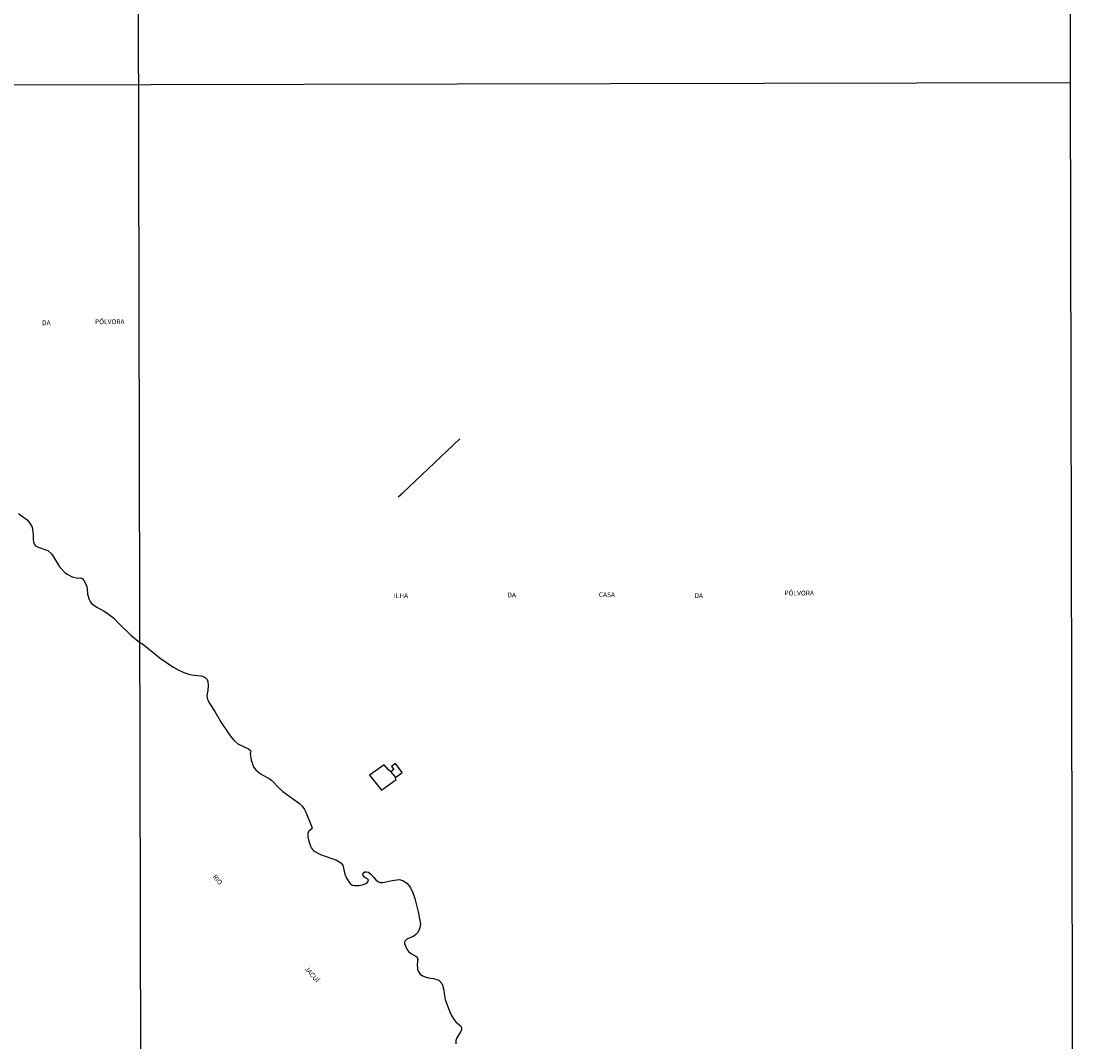
# Model space of a CAD drawing. Units: millimetres. Extents: x 173465 to 175883, y 1677035 to 1679812.
# Drawn here: x 175336 to 175882, y 1678207 to 1678735 of the extents above; entities that cross this region are included whole.
import ezdxf
from ezdxf.enums import TextEntityAlignment as Align

# ---------------------------------------------------------------- set-up
doc = ezdxf.new("R2010")
doc.units = ezdxf.units.MM
doc.header["$MEASUREMENT"] = 0
for name, color, linetype in [('V-EDIFICACAO', 2, 'Continuous'), ('V-LOTE', 10, 'Continuous'), ('V-NOME_DOS_LOGRADOUROS', 7, 'Continuous'), ('V-QUADRA', 2, 'Continuous'), ('V-RIO', 140, 'Continuous'), ('X-LIMITE_1000', 7, 'Continuous'), ('X-LIMITE_5000', 7, 'Continuous')]:
    doc.layers.add(name, color=color, linetype=linetype)

msp = doc.modelspace()

# ---------------------------------------------------------------- linework, layer by layer
at = {"layer": 'V-EDIFICACAO'}
msp.add_lwpolyline([(175530.28, 1678350.94), (175528.28, 1678349.41), (175529.44, 1678347.78), (175527.98, 1678346.63), (175530.34, 1678343.69), (175533.79, 1678346.28), (175530.28, 1678350.94)], close=True, dxfattribs=at)
at = {"layer": 'V-LOTE'}
for points in [[(175531.79, 1678489.05), (175534.14, 1678491.11), (175563.68, 1678518.99)], [(175527.98, 1678346.63), (175526.68, 1678347.54), (175524.47, 1678350.22), (175516.96, 1678344.88), (175523.17, 1678337.02), (175530.67, 1678342.53), (175530.12, 1678343.2)]]:
    msp.add_lwpolyline(points, dxfattribs=at)
at = {"layer": 'V-QUADRA'}
msp.add_lwpolyline([(175335.2, 1678480.3), (175339.61, 1678477.02), (175341.05, 1678475.28), (175342.17, 1678473.25), (175342.78, 1678469.41), (175342.65, 1678467.22), (175342.84, 1678465.48), (175343.32, 1678464.26), (175343.98, 1678463.53), (175345.29, 1678462.9), (175350.31, 1678461.15), (175352.19, 1678459.49), (175353.19, 1678457.97), (175356.42, 1678452.69), (175359.28, 1678449.56), (175360.24, 1678448.86), (175362.97, 1678447.64), (175365.86, 1678446.94), (175367.08, 1678447.01), (175368.17, 1678446.62), (175369.02, 1678445.61), (175369.96, 1678443.69), (175370.46, 1678442.43), (175370.64, 1678441.46), (175370.85, 1678438.5), (175371.68, 1678435.83), (175372.18, 1678434.78), (175372.95, 1678433.73), (175375.68, 1678431.83), (175379.48, 1678429.76), (175381.79, 1678428.21), (175384.45, 1678426.07), (175387.09, 1678423.45), (175393.3, 1678417.41), (175398.01, 1678413.56), (175399.25, 1678412.8), (175408.54, 1678405.5), (175414.99, 1678400.98), (175417.84, 1678399.37), (175420.79, 1678398.05), (175423.92, 1678396.94), (175426.01, 1678396.57), (175429.74, 1678396.23), (175430.79, 1678395.94), (175431.78, 1678395.44), (175432.82, 1678394.33), (175433.19, 1678393.29), (175433.37, 1678391.36), (175433.15, 1678388.67), (175432.65, 1678385.85), (175433.02, 1678384.02), (175434.17, 1678381.72), (175436.78, 1678377.9), (175440.12, 1678372.12), (175443.27, 1678367.26), (175444.68, 1678365.26), (175446.85, 1678362.78), (175448.77, 1678361.1), (175454.2, 1678358.52), (175455.43, 1678357.51), (175455.02, 1678356.13), (175455.54, 1678352.66), (175457.06, 1678348.88), (175458.02, 1678347.55), (175460.45, 1678345.55), (175465.41, 1678342.8), (175466.32, 1678342.06), (175469.99, 1678338.21), (175472.05, 1678336.39), (175480.59, 1678330.2), (175482.04, 1678328.79), (175483.28, 1678327.08), (175483.97, 1678325.77), (175486.9, 1678318.43), (175487.19, 1678317.39), (175487.1, 1678317.13), (175485.49, 1678315.93), (175484.97, 1678314.65), (175484.99, 1678312.83), (175485.47, 1678310.7), (175486.25, 1678308.09), (175486.79, 1678307.05), (175487.93, 1678305.7), (175491.47, 1678303.72), (175499.79, 1678300.75), (175501.26, 1678300.01), (175502.09, 1678299.4), (175503.04, 1678298.19), (175504.15, 1678293.5), (175504.95, 1678291.5), (175506.63, 1678288.94), (175507.86, 1678287.89), (175509.1, 1678287.63), (175511.58, 1678287.63), (175513.84, 1678288.21), (175515.66, 1678289.07), (175516.1, 1678289.54), (175516.34, 1678290.72), (175514.21, 1678292.08), (175513.62, 1678292.85), (175513.4, 1678293.5), (175513.47, 1678293.95), (175513.73, 1678294.3), (175514.53, 1678294.75), (175515.36, 1678294.82), (175516.36, 1678294.54), (175517.75, 1678293.47), (175519.05, 1678291.78), (175520.16, 1678290.63), (175521.13, 1678289.83), (175522.35, 1678289.32), (175523.87, 1678289.21), (175528.65, 1678290.32), (175532.21, 1678290.78), (175534.17, 1678290.37), (175536.17, 1678289), (175537.47, 1678287.57), (175538.14, 1678286.55), (175539.48, 1678283.51), (175540.31, 1678280.94), (175542.11, 1678274.12), (175543.35, 1678267.61), (175543.03, 1678266), (175542.36, 1678264.44), (175541.7, 1678263.26), (175540.96, 1678262.35), (175539.82, 1678261.41), (175536.14, 1678259.92), (175535.27, 1678259.13), (175535.05, 1678258.4), (175535.05, 1678257.7), (175535.29, 1678256.75), (175536.27, 1678254.66), (175537.27, 1678253.4), (175538.64, 1678252.38), (175540.94, 1678251.14), (175541.51, 1678250.58), (175541.92, 1678249.32), (175541.59, 1678247.06), (175541.79, 1678244.39), (175542.16, 1678243.28), (175543.16, 1678241.85), (175544.33, 1678240.89), (175545.72, 1678240.33), (175547.63, 1678239.91), (175550.04, 1678239.61), (175552.33, 1678238.83), (175553, 1678238.48), (175554.36, 1678236.94), (175554.71, 1678236.18), (175555.3, 1678233.55), (175555.47, 1678231.86), (175556.14, 1678228.64), (175558.32, 1678222.56), (175559.36, 1678220.43), (175560.81, 1678218.13), (175561.64, 1678217.13), (175564.16, 1678214.94), (175564.51, 1678214.22), (175564.55, 1678213.16), (175564.07, 1678211.92), (175562.07, 1678208.84), (175561.53, 1678207.4), (175561.66, 1678205.75)], dxfattribs=at)
at = {"layer": 'V-RIO'}
msp.add_lwpolyline([(175335.2, 1678480.3), (175339.61, 1678477.02), (175341.05, 1678475.28), (175342.17, 1678473.25), (175342.78, 1678469.41), (175342.65, 1678467.22), (175342.84, 1678465.48), (175343.32, 1678464.26), (175343.98, 1678463.53), (175345.29, 1678462.9), (175350.31, 1678461.15), (175352.19, 1678459.49), (175353.19, 1678457.97), (175356.42, 1678452.69), (175359.28, 1678449.56), (175360.24, 1678448.86), (175362.97, 1678447.64), (175365.86, 1678446.94), (175367.08, 1678447.01), (175368.17, 1678446.62), (175369.02, 1678445.61), (175369.96, 1678443.69), (175370.46, 1678442.43), (175370.64, 1678441.46), (175370.85, 1678438.5), (175371.68, 1678435.83), (175372.18, 1678434.78), (175372.95, 1678433.73), (175375.68, 1678431.83), (175379.48, 1678429.76), (175381.79, 1678428.21), (175384.45, 1678426.07), (175387.09, 1678423.45), (175393.3, 1678417.41), (175398.01, 1678413.56), (175399.25, 1678412.8), (175408.54, 1678405.5), (175414.99, 1678400.98), (175417.84, 1678399.37), (175420.79, 1678398.05), (175423.92, 1678396.94), (175426.01, 1678396.57), (175429.74, 1678396.23), (175430.79, 1678395.94), (175431.78, 1678395.44), (175432.82, 1678394.33), (175433.19, 1678393.29), (175433.37, 1678391.36), (175433.15, 1678388.67), (175432.65, 1678385.85), (175433.02, 1678384.02), (175434.17, 1678381.72), (175436.78, 1678377.9), (175440.12, 1678372.12), (175443.27, 1678367.26), (175444.68, 1678365.26), (175446.85, 1678362.78), (175448.77, 1678361.1), (175454.2, 1678358.52), (175455.43, 1678357.51), (175455.02, 1678356.13), (175455.54, 1678352.66), (175457.06, 1678348.88), (175458.02, 1678347.55), (175460.45, 1678345.55), (175465.41, 1678342.8), (175466.32, 1678342.06), (175469.99, 1678338.21), (175472.05, 1678336.39), (175480.59, 1678330.2), (175482.04, 1678328.79), (175483.28, 1678327.08), (175483.97, 1678325.77), (175486.9, 1678318.43), (175487.19, 1678317.39), (175487.1, 1678317.13), (175485.49, 1678315.93), (175484.97, 1678314.65), (175484.99, 1678312.83), (175485.47, 1678310.7), (175486.25, 1678308.09), (175486.79, 1678307.05), (175487.93, 1678305.7), (175491.47, 1678303.72), (175499.79, 1678300.75), (175501.26, 1678300.01), (175502.09, 1678299.4), (175503.04, 1678298.19), (175504.15, 1678293.5), (175504.95, 1678291.5), (175506.63, 1678288.94), (175507.86, 1678287.89), (175509.1, 1678287.63), (175511.58, 1678287.63), (175513.84, 1678288.21), (175515.66, 1678289.07), (175516.1, 1678289.54), (175516.34, 1678290.72), (175514.21, 1678292.08), (175513.62, 1678292.85), (175513.4, 1678293.5), (175513.47, 1678293.95), (175513.73, 1678294.3), (175514.53, 1678294.75), (175515.36, 1678294.82), (175516.36, 1678294.54), (175517.75, 1678293.47), (175519.05, 1678291.78), (175520.16, 1678290.63), (175521.13, 1678289.83), (175522.35, 1678289.32), (175523.87, 1678289.21), (175528.65, 1678290.32), (175532.21, 1678290.78), (175534.17, 1678290.37), (175536.17, 1678289), (175537.47, 1678287.57), (175538.14, 1678286.55), (175539.48, 1678283.51), (175540.31, 1678280.94), (175542.11, 1678274.12), (175543.35, 1678267.61), (175543.03, 1678266), (175542.36, 1678264.44), (175541.7, 1678263.26), (175540.96, 1678262.35), (175539.82, 1678261.41), (175536.14, 1678259.92), (175535.27, 1678259.13), (175535.05, 1678258.4), (175535.05, 1678257.7), (175535.29, 1678256.75), (175536.27, 1678254.66), (175537.27, 1678253.4), (175538.64, 1678252.38), (175540.94, 1678251.14), (175541.51, 1678250.58), (175541.92, 1678249.32), (175541.59, 1678247.06), (175541.79, 1678244.39), (175542.16, 1678243.28), (175543.16, 1678241.85), (175544.33, 1678240.89), (175545.72, 1678240.33), (175547.63, 1678239.91), (175550.04, 1678239.61), (175552.33, 1678238.83), (175553, 1678238.48), (175554.36, 1678236.94), (175554.71, 1678236.18), (175555.3, 1678233.55), (175555.47, 1678231.86), (175556.14, 1678228.64), (175558.32, 1678222.56), (175559.36, 1678220.43), (175560.81, 1678218.13), (175561.64, 1678217.13), (175564.16, 1678214.94), (175564.51, 1678214.22), (175564.55, 1678213.16), (175564.07, 1678211.92), (175562.07, 1678208.84), (175561.53, 1678207.4), (175561.66, 1678205.75)], dxfattribs=at)
at = {"layer": 'X-LIMITE_1000'}
for p, q in [((175401.07, 1677039.49), (175394.9, 1679810.88)), ((175879.78, 1678703.43), (173467.74, 1678697.9))]:
    msp.add_line(p, q, dxfattribs=at)
at = {"layer": 'X-LIMITE_5000'}
msp.add_lwpolyline([(175879.3, 1678922.18), (175879.78, 1678703.43), (175880.98, 1678149.15), (175882.2, 1677594.88)], dxfattribs=at)

# ---------------------------------------------------------------- texts
at = {"layer": 'V-NOME_DOS_LOGRADOUROS'}
for s, p in [('DA', (175347.34, 1678577.09)), ('PÓLVORA', (175374.74, 1678577.63)), ('ILHA', (175529.49, 1678435.78)), ('DA', (175588.31, 1678436.15)), ('CASA', (175635.64, 1678436.27)), ('DA', (175685.18, 1678435.78)), ('PÓLVORA', (175731.78, 1678437.12))]:
    msp.add_text(s, height=2.5, dxfattribs=at).set_placement(p, align=Align.BOTTOM_LEFT)
for s, p in [('RIO', (175434.83, 1678291.6)), ('JACUÍ', (175482.53, 1678244.02))]:
    msp.add_text(s, height=2.5, rotation=310, dxfattribs=at).set_placement(p, align=Align.BOTTOM_LEFT)

doc.saveas('drawing.dxf')
